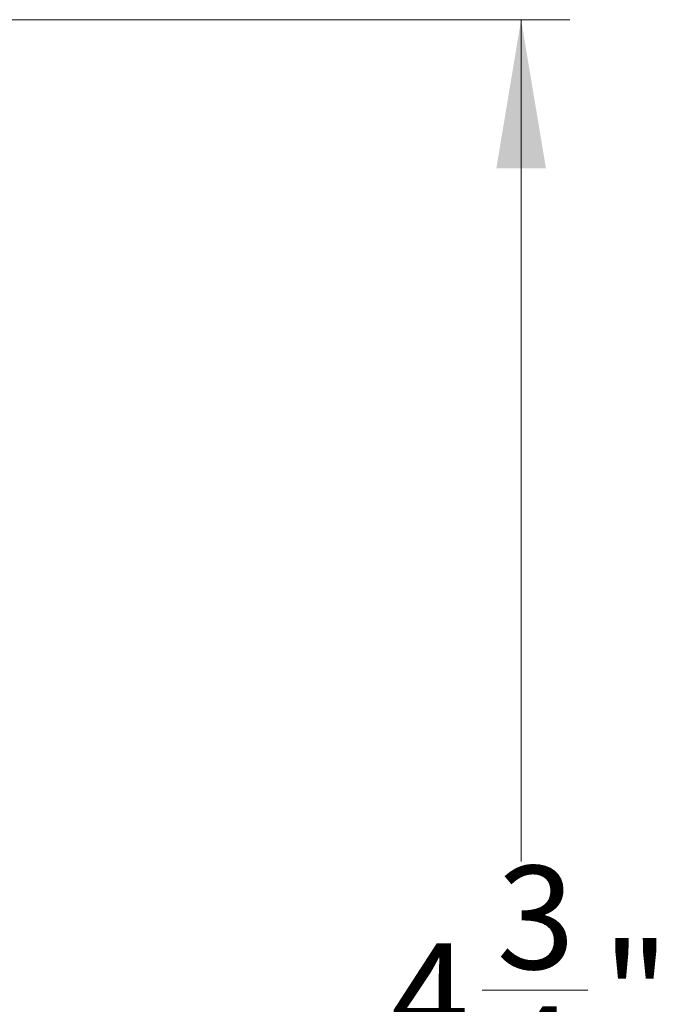
# Model space of a CAD drawing. Units: inches. Extents: x 0.74 to 10.42, y 1.38 to 8.54.
# Drawn here: x 8.83 to 9.36, y 2.76 to 3.55 of the extents above; entities that cross this region are included whole.
import ezdxf

# ---------------------------------------------------------------- set-up
doc = ezdxf.new("R2010")
doc.units = ezdxf.units.IN
doc.header["$MEASUREMENT"] = 0
doc.styles.add('SLDTEXTSTYLE0', font='TXT', dxfattribs={"width": 0.605})
doc.dimstyles.new('SLDDIMSTYLE0', dxfattribs={"dimtxt": 0.080892, "dimasz": 0.12, "dimexe": 0, "dimexo": 0.0625, "dimgap": 0.020223, "dimtad": 0, "dimtih": 1, "dimtoh": 1, "dimdec": 3, "dimlfac": 3, "dimrnd": 1e-09, "dimzin": 12, "dimdsep": 46, "dimtxsty": 'SLDTEXTSTYLE0', "dimsah": 1, "dimcen": 0.09, "dimadec": 0, "dimazin": 3, "dimtfac": 1, "dimtdec": 3, "dimtofl": 0, "dimtmove": 0, "dimatfit": 3, "dimfxl": 1, "dimfrac": 2, "dimtolj": 1, "dimtzin": 12, "dimarcsym": 0})

# ---------------------------------------------------------------- blocks, each defined once
blk = doc.blocks.new('*D25')
at = {"color": 7, "linetype": 'Continuous', "lineweight": 0, "transparency": 16777216}
for p, q in [((8.78008, 3.5545), (9.2762, 3.5545)), ((9.23683, 3.5545), (9.23683, 2.87508)), ((9.2053, 2.77114), (9.29064, 2.77114)), ((9.23683, 1.97117), (9.23683, 2.65059)), ((8.78258, 1.97117), (9.2762, 1.97117))]:
    blk.add_line(p, q, dxfattribs=at)
for points in [[(9.23683, 3.5545), (9.21683, 3.4345), (9.25683, 3.4345)], [(9.23683, 1.97117), (9.25683, 2.09117), (9.21683, 2.09117)]]:
    blk.add_solid(points, dxfattribs=at)
at = {"color": 7, "linetype": 'Continuous', "lineweight": 0, "transparency": 16777216, "char_height": 0.08333, "attachment_point": 1, "style": 'SLDTEXTSTYLE0'}
for s, insert in [('3', (9.21711, 2.87148)), ('4', (9.13177, 2.80884)), ('"', (9.30245, 2.80884)), ('4', (9.21711, 2.75801))]:
    blk.add_mtext(s, dxfattribs=dict(at, insert=insert))

msp = doc.modelspace()

# ---------------------------------------------------------------- dimensions: what is measured, and where the dimension line sits
at = {"color": 7, "linetype": 'Continuous', "lineweight": 0}
dim = msp.add_linear_dim(base=(9.23683, 1.97117), p1=(8.74071, 3.5545), p2=(8.74321, 1.97117), angle=90, dimstyle='SLDDIMSTYLE0', dxfattribs=at)
dim.commit()
dim.dimension.update_dxf_attribs({"geometry": '*D25', "text_midpoint": (9.23683, 2.76283), "dimtype": 160})

doc.saveas('drawing.dxf')
